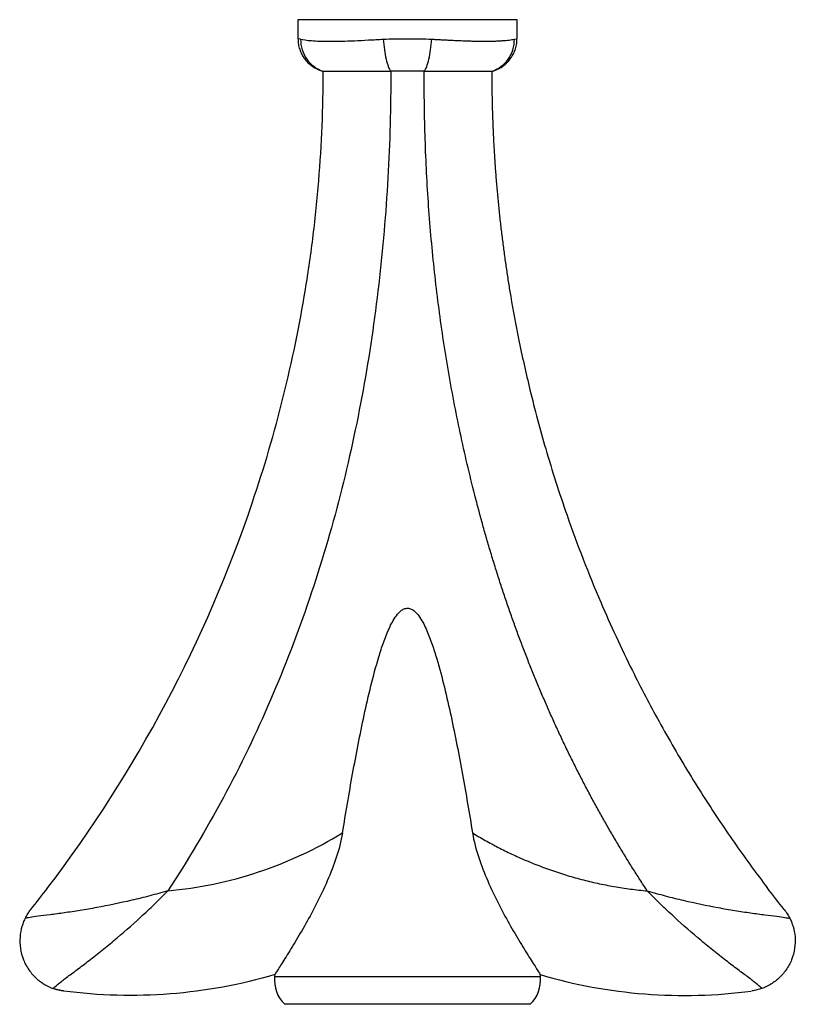
# Model space of a CAD drawing. Units: millimetres. Extents: x 5 to 292, y 5 to 205.
# Drawn here: x 78 to 124, y 91 to 150 of the extents above; entities that cross this region are included whole.
import ezdxf

# ---------------------------------------------------------------- set-up
doc = ezdxf.new("R2010")
doc.units = ezdxf.units.MM

msp = doc.modelspace()

# ---------------------------------------------------------------- linework, layer by layer
at = {"color": 7, "linetype": 'Continuous', "lineweight": 25}
for p, q in [((94.77, 149.885), (94.77, 148.757)), ((107.77, 148.757), (107.77, 149.885)), ((102.263, 146.821), (100.277, 146.821)), ((93.4, 93.209), (93.387, 93.094)), ((109.152, 93.094), (109.14, 93.209))]:
    msp.add_line(p, q, dxfattribs=at)
at = {"color": 8, "linetype": 'Continuous', "lineweight": 25}
for p, q in [((107.77, 149.885), (94.77, 149.885)), ((93.387, 93.094), (109.152, 93.094)), ((108.553, 91.446), (93.987, 91.446))]:
    msp.add_line(p, q, dxfattribs=at)
at = {"color": 7, "linetype": 'Continuous', "lineweight": 25}
for centre, start, end in [((95.376, 92.884), 173.99099, 225.97988), ((107.163, 92.884), 314.02012, 6.00901)]:
    msp.add_arc(centre, 2, start, end, dxfattribs=at)
at = {"color": 8, "linetype": 'Continuous', "lineweight": 25}
for points in [[(94.93, 148.725), (94.823, 148.749), (94.77, 148.757), (94.77, 148.757)], [(107.61, 148.725), (107.716, 148.749), (107.77, 148.757), (107.77, 148.757)]]:
    msp.add_open_spline(points, degree=3, dxfattribs=at)
at = {"color": 7, "linetype": 'Continuous', "lineweight": 25}
for points, knots in [([(94.776, 148.758), (94.775, 148.696), (94.773, 148.532), (94.823, 148.272), (94.915, 147.991), (95.041, 147.74), (95.191, 147.52), (95.358, 147.334), (95.534, 147.18), (95.71, 147.057), (95.879, 146.964), (96.032, 146.897), (96.156, 146.853), (96.236, 146.829), (96.267, 146.822), (96.27, 146.821)], [0, 0, 0, 0, 0.069552, 0.186924, 0.298594, 0.404808, 0.505533, 0.600484, 0.689148, 0.770726, 0.844104, 0.9078, 0.959776, 0.996156, 1, 1, 1, 1]), ([(94.93, 148.725), (94.923, 148.304), (95.052, 147.883), (95.53, 147.204), (95.878, 146.947), (96.27, 146.821)], [0, 0, 0, 0, 0.5, 0.5, 1, 1, 1, 1]), ([(94.93, 148.725), (95.065, 148.695), (95.28, 148.664), (95.724, 148.628), (95.891, 148.618), (96.256, 148.605), (96.455, 148.601), (96.886, 148.601), (97.12, 148.605), (97.609, 148.618), (97.864, 148.628), (98.396, 148.651), (98.674, 148.665), (99.248, 148.695), (99.539, 148.711), (99.835, 148.725)], [0, 0, 0, 0, 0.25, 0.25, 0.375, 0.375, 0.5, 0.5, 0.625, 0.625, 0.75, 0.75, 0.875, 0.875, 1, 1, 1, 1]), ([(99.835, 148.725), (100.306, 148.749), (100.787, 148.757), (101.754, 148.757), (102.234, 148.749), (102.704, 148.725)], [0, 0, 0, 0, 0.5, 0.5, 1, 1, 1, 1]), ([(99.835, 148.725), (99.864, 148.304), (99.924, 147.883), (100.081, 147.204), (100.179, 146.947), (100.277, 146.821)], [0, 0, 0, 0, 0.5, 0.5, 1, 1, 1, 1]), ([(102.263, 146.821), (102.361, 146.947), (102.458, 147.204), (102.616, 147.883), (102.675, 148.304), (102.704, 148.725)], [0, 0, 0, 0, 0.5, 0.5, 1, 1, 1, 1]), ([(102.704, 148.725), (102.79, 148.721), (102.958, 148.713), (103.202, 148.701), (103.437, 148.689), (103.661, 148.679), (103.875, 148.669), (104.079, 148.659), (104.272, 148.651), (104.456, 148.643), (104.629, 148.636), (104.792, 148.629), (104.946, 148.623), (105.091, 148.618), (105.227, 148.614), (105.354, 148.61), (105.473, 148.607), (105.583, 148.604), (105.685, 148.603), (105.78, 148.602), (105.904, 148.601), (106.064, 148.603), (106.263, 148.607), (106.472, 148.615), (106.687, 148.626), (106.902, 148.64), (107.11, 148.657), (107.304, 148.677), (107.479, 148.7), (107.565, 148.717), (107.61, 148.725)], [0, 0, 0, 0, 0.035941, 0.070816, 0.104625, 0.137369, 0.169046, 0.199658, 0.229204, 0.257684, 0.285099, 0.311448, 0.336732, 0.360951, 0.384105, 0.406194, 0.427219, 0.447179, 0.466075, 0.483908, 0.500677, 0.537175, 0.578415, 0.624399, 0.675129, 0.730606, 0.790831, 0.855805, 0.925528, 1, 1, 1, 1]), ([(106.27, 146.821), (106.289, 146.826), (106.35, 146.842), (106.47, 146.882), (106.636, 146.951), (106.843, 147.063), (107.068, 147.226), (107.28, 147.435), (107.458, 147.672), (107.602, 147.936), (107.706, 148.23), (107.764, 148.508), (107.764, 148.686), (107.764, 148.758)], [0, 0, 0, 0, 0.023058, 0.075972, 0.14167, 0.227782, 0.342765, 0.457741, 0.564687, 0.679474, 0.797979, 0.918662, 1, 1, 1, 1]), ([(106.27, 146.821), (106.662, 146.947), (107.01, 147.204), (107.488, 147.883), (107.616, 148.304), (107.61, 148.725)], [0, 0, 0, 0, 0.5, 0.5, 1, 1, 1, 1]), ([(79.928, 98.369), (85.176, 105.267), (89.299, 113.028), (93.46, 125.36), (94.511, 129.584), (95.389, 134.936), (95.543, 136.01), (95.807, 138.163), (96.137, 141.4), (96.27, 144.653), (96.27, 146.821)], [0, 0, 0, 0, 0.5, 0.5, 0.75, 0.75, 0.8125, 0.8125, 0.875, 1, 1, 1, 1]), ([(100.277, 146.821), (100.285, 144.713), (100.227, 142.605), (99.985, 138.392), (99.804, 136.286), (99.078, 129.982), (98.329, 125.794), (96.218, 117.536), (94.85, 113.463), (91.449, 105.581), (89.418, 101.773), (87.043, 98.178)], [0, 0, 0, 0, 0.125, 0.125, 0.25, 0.25, 0.5, 0.5, 0.75, 0.75, 1, 1, 1, 1]), ([(96.27, 146.821), (96.27, 146.824), (96.356, 146.827), (96.746, 146.833), (97.052, 146.836), (97.834, 146.838), (98.308, 146.838), (99.295, 146.832), (99.804, 146.827), (100.277, 146.821)], [0, 0, 0, 0, 0.25, 0.25, 0.5, 0.5, 0.75, 0.75, 1, 1, 1, 1]), ([(102.263, 146.821), (102.505, 146.821), (102.753, 146.821), (103.257, 146.821), (103.508, 146.821), (103.997, 146.821), (104.236, 146.821), (104.69, 146.821), (104.906, 146.821), (105.292, 146.821), (105.464, 146.821), (105.76, 146.821), (105.886, 146.821), (106.181, 146.821), (106.27, 146.821), (106.27, 146.821)], [0, 0, 0, 0, 0.125, 0.125, 0.25, 0.25, 0.375, 0.375, 0.5, 0.5, 0.625, 0.625, 0.75, 0.75, 1, 1, 1, 1]), ([(115.496, 98.178), (115.349, 98.403), (115.053, 98.853), (114.62, 99.535), (114.194, 100.222), (113.775, 100.914), (113.363, 101.612), (112.959, 102.316), (112.563, 103.024), (112.173, 103.738), (111.791, 104.458), (111.417, 105.183), (111.05, 105.914), (110.69, 106.65), (110.338, 107.391), (109.993, 108.138), (109.656, 108.89), (109.326, 109.648), (109.003, 110.411), (108.688, 111.179), (108.38, 111.953), (108.08, 112.733), (107.787, 113.518), (107.501, 114.308), (107.223, 115.104), (106.952, 115.905), (106.689, 116.712), (106.433, 117.524), (106.184, 118.341), (105.943, 119.164), (105.709, 119.992), (105.483, 120.826), (105.177, 121.998), (104.807, 123.512), (104.392, 125.373), (104.014, 127.249), (103.673, 129.14), (103.368, 131.046), (103.101, 132.967), (102.87, 134.903), (102.675, 136.853), (102.518, 138.818), (102.398, 140.798), (102.314, 142.792), (102.265, 144.802), (102.264, 146.146), (102.263, 146.821)], [0, 0, 0, 0, 0.015784, 0.031579, 0.047387, 0.06321, 0.07905, 0.094909, 0.11079, 0.126693, 0.142621, 0.158577, 0.174561, 0.190577, 0.206625, 0.222708, 0.238828, 0.254987, 0.271187, 0.287429, 0.303715, 0.320047, 0.336428, 0.352858, 0.369341, 0.385876, 0.402467, 0.419115, 0.435822, 0.452589, 0.469419, 0.486312, 0.50327, 0.540438, 0.577723, 0.615142, 0.65271, 0.690443, 0.728356, 0.766463, 0.80478, 0.84332, 0.882098, 0.921129, 0.960425, 1, 1, 1, 1]), ([(106.27, 146.821), (106.271, 146.53), (106.273, 145.95), (106.287, 145.081), (106.311, 144.218), (106.343, 143.359), (106.385, 142.505), (106.435, 141.657), (106.494, 140.813), (106.562, 139.974), (106.638, 139.141), (106.722, 138.313), (106.814, 137.491), (106.915, 136.674), (107.023, 135.862), (107.138, 135.056), (107.261, 134.256), (107.487, 132.881), (107.881, 130.761), (108.554, 127.742), (109.489, 124.243), (110.841, 120.019), (112.55, 115.617), (114.427, 111.553), (115.928, 108.685), (117.078, 106.652), (117.986, 105.127), (118.903, 103.662), (119.826, 102.255), (120.751, 100.907), (121.675, 99.614), (122.302, 98.78), (122.611, 98.369)], [0, 0, 0, 0, 0.016768, 0.033449, 0.050042, 0.066548, 0.082968, 0.0993, 0.115546, 0.131705, 0.147777, 0.163763, 0.179662, 0.195474, 0.211201, 0.226841, 0.242395, 0.257863, 0.307181, 0.366625, 0.436196, 0.515892, 0.622286, 0.708267, 0.773835, 0.808832, 0.842931, 0.876135, 0.908443, 0.939856, 0.970375, 1, 1, 1, 1]), ([(97.414, 101.619), (97.605, 102.789), (97.803, 103.957), (98.227, 106.288), (98.451, 107.452), (98.826, 109.19), (98.957, 109.768), (99.242, 110.92), (99.394, 111.495), (99.653, 112.347), (99.744, 112.63), (99.943, 113.19), (100.051, 113.467), (100.297, 114.008), (100.433, 114.273), (100.699, 114.631), (100.799, 114.745), (100.979, 114.874), (101.044, 114.91), (101.187, 114.956), (101.264, 114.963), (101.411, 114.942), (101.482, 114.915), (101.611, 114.842), (101.67, 114.796), (101.833, 114.644), (101.924, 114.526), (102.171, 114.155), (102.3, 113.891), (102.534, 113.353), (102.638, 113.078), (102.831, 112.522), (102.92, 112.241), (103.172, 111.397), (103.321, 110.83), (103.6, 109.691), (103.729, 109.119), (104.099, 107.398), (104.321, 106.245), (104.74, 103.935), (104.937, 102.778), (105.126, 101.619)], [0, 0, 0, 0, 0.125, 0.125, 0.25, 0.25, 0.3125, 0.3125, 0.375, 0.375, 0.40625, 0.40625, 0.4375, 0.4375, 0.46875, 0.46875, 0.484375, 0.484375, 0.492187, 0.492187, 0.5, 0.5, 0.507812, 0.507812, 0.515625, 0.515625, 0.53125, 0.53125, 0.5625, 0.5625, 0.59375, 0.59375, 0.625, 0.625, 0.6875, 0.6875, 0.75, 0.75, 0.875, 0.875, 1, 1, 1, 1]), ([(87.043, 98.178), (88.873, 98.345), (90.683, 98.72), (94.171, 99.878), (95.846, 100.661), (97.413, 101.622)], [0, 0, 0, 0, 0.5, 0.5, 1, 1, 1, 1]), ([(97.414, 101.622), (97.332, 101.119), (97.201, 100.636), (96.89, 99.69), (96.708, 99.228), (96.315, 98.32), (96.106, 97.882), (95.679, 97.037), (95.46, 96.629), (95.021, 95.845), (94.799, 95.465), (94.484, 94.942), (94.381, 94.775), (94.185, 94.457), (94.09, 94.305), (93.825, 93.886), (93.675, 93.653), (93.46, 93.316), (93.401, 93.221), (93.4, 93.209)], [0, 0, 0, 0, 0.125, 0.125, 0.25, 0.25, 0.375, 0.375, 0.5, 0.5, 0.625, 0.625, 0.6875, 0.6875, 0.75, 0.75, 0.875, 0.875, 1, 1, 1, 1]), ([(105.125, 101.622), (105.207, 101.119), (105.339, 100.636), (105.65, 99.69), (105.831, 99.228), (106.225, 98.32), (106.433, 97.882), (106.861, 97.037), (107.08, 96.629), (107.519, 95.845), (107.741, 95.465), (108.056, 94.942), (108.158, 94.775), (108.355, 94.457), (108.45, 94.305), (108.715, 93.886), (108.865, 93.653), (109.08, 93.316), (109.139, 93.221), (109.14, 93.209)], [0, 0, 0, 0, 0.125, 0.125, 0.25, 0.25, 0.375, 0.375, 0.5, 0.5, 0.625, 0.625, 0.6875, 0.6875, 0.75, 0.75, 0.875, 0.875, 1, 1, 1, 1]), ([(105.125, 101.62), (105.25, 101.544), (105.501, 101.392), (105.882, 101.174), (106.267, 100.961), (106.657, 100.755), (107.051, 100.556), (107.45, 100.364), (108.02, 100.102), (108.765, 99.785), (109.693, 99.435), (110.632, 99.125), (111.582, 98.855), (112.544, 98.624), (113.518, 98.434), (114.502, 98.28), (115.164, 98.212), (115.496, 98.178)], [0, 0, 0, 0, 0.039807, 0.07966, 0.119573, 0.159558, 0.19963, 0.239801, 0.280084, 0.370316, 0.460168, 0.549794, 0.63935, 0.728994, 0.81888, 0.909165, 1, 1, 1, 1]), ([(87.043, 98.178), (86.688, 98.075), (86.331, 97.976), (85.618, 97.79), (85.26, 97.701), (84.199, 97.453), (83.508, 97.311), (82.503, 97.125), (82.173, 97.069), (81.527, 96.964), (81.21, 96.916), (80.616, 96.831), (80.335, 96.793), (79.812, 96.725), (79.569, 96.696), (79.36, 96.67)], [0, 0, 0, 0, 0.125, 0.125, 0.25, 0.25, 0.5, 0.5, 0.625, 0.625, 0.75, 0.75, 0.875, 0.875, 1, 1, 1, 1]), ([(80.965, 92.985), (81.153, 93.122), (81.365, 93.278), (81.811, 93.61), (82.047, 93.789), (82.539, 94.168), (82.797, 94.371), (83.317, 94.787), (83.58, 95.003), (84.376, 95.668), (84.914, 96.138), (85.723, 96.883), (85.991, 97.136), (86.522, 97.651), (86.783, 97.911), (87.043, 98.178)], [0, 0, 0, 0, 0.125, 0.125, 0.25, 0.25, 0.375, 0.375, 0.5, 0.5, 0.75, 0.75, 0.875, 0.875, 1, 1, 1, 1]), ([(121.575, 92.985), (121.386, 93.122), (121.175, 93.278), (120.729, 93.61), (120.493, 93.789), (120.001, 94.168), (119.743, 94.371), (119.222, 94.787), (118.959, 95.003), (118.164, 95.668), (117.625, 96.138), (116.817, 96.883), (116.549, 97.136), (116.018, 97.651), (115.757, 97.911), (115.496, 98.178)], [0, 0, 0, 0, 0.125, 0.125, 0.25, 0.25, 0.375, 0.375, 0.5, 0.5, 0.75, 0.75, 0.875, 0.875, 1, 1, 1, 1]), ([(115.496, 98.178), (115.852, 98.075), (116.208, 97.976), (116.922, 97.79), (117.279, 97.701), (118.34, 97.453), (119.031, 97.311), (120.037, 97.125), (120.366, 97.069), (121.013, 96.964), (121.329, 96.916), (121.924, 96.831), (122.205, 96.793), (122.727, 96.725), (122.971, 96.696), (123.18, 96.67)], [0, 0, 0, 0, 0.125, 0.125, 0.25, 0.25, 0.5, 0.5, 0.625, 0.625, 0.75, 0.75, 0.875, 0.875, 1, 1, 1, 1]), ([(78.583, 96.548), (78.607, 96.594), (78.655, 96.686), (78.737, 96.819), (78.824, 96.948), (78.888, 97.031), (78.92, 97.073)], [0, 0, 0, 0, 0.252472, 0.503308, 0.752491, 1, 1, 1, 1]), ([(123.619, 97.073), (123.651, 97.032), (123.713, 96.95), (123.799, 96.822), (123.878, 96.693), (123.925, 96.603), (123.948, 96.559)], [0, 0, 0, 0, 0.257561, 0.510078, 0.757555, 1, 1, 1, 1]), ([(78.588, 96.551), (78.557, 96.49), (78.524, 96.419), (78.458, 96.257), (78.425, 96.166), (78.339, 95.879), (78.297, 95.664), (78.262, 95.221), (78.269, 94.991), (78.337, 94.536), (78.397, 94.312), (78.57, 93.878), (78.68, 93.676), (78.943, 93.3), (79.095, 93.129), (79.421, 92.835), (79.598, 92.708), (79.939, 92.511), (80.106, 92.438), (80.236, 92.391)], [0, 0, 0, 0, 0.0625, 0.0625, 0.125, 0.125, 0.25, 0.25, 0.375, 0.375, 0.5, 0.5, 0.625, 0.625, 0.75, 0.75, 0.875, 0.875, 1, 1, 1, 1]), ([(79.36, 96.67), (79.178, 96.645), (79.018, 96.622), (78.755, 96.581), (78.654, 96.564), (78.585, 96.551)], [0, 0, 0, 0, 0.5, 0.5, 1, 1, 1, 1]), ([(123.952, 96.551), (123.982, 96.49), (124.016, 96.419), (124.081, 96.257), (124.114, 96.166), (124.2, 95.879), (124.243, 95.664), (124.278, 95.221), (124.271, 94.991), (124.203, 94.536), (124.143, 94.312), (123.97, 93.878), (123.86, 93.676), (123.597, 93.3), (123.444, 93.129), (123.119, 92.835), (122.941, 92.708), (122.6, 92.511), (122.433, 92.438), (122.304, 92.391)], [0, 0, 0, 0, 0.0625, 0.0625, 0.125, 0.125, 0.25, 0.25, 0.375, 0.375, 0.5, 0.5, 0.625, 0.625, 0.75, 0.75, 0.875, 0.875, 1, 1, 1, 1]), ([(123.18, 96.67), (123.362, 96.645), (123.522, 96.622), (123.784, 96.581), (123.886, 96.564), (123.955, 96.551)], [0, 0, 0, 0, 0.5, 0.5, 1, 1, 1, 1]), ([(80.235, 92.391), (80.292, 92.441), (80.385, 92.518), (80.571, 92.67), (80.641, 92.726), (80.793, 92.848), (80.877, 92.914), (80.965, 92.985)], [0, 0, 0, 0, 0.5, 0.5, 0.75, 0.75, 1, 1, 1, 1]), ([(122.304, 92.391), (122.248, 92.441), (122.155, 92.518), (121.968, 92.67), (121.899, 92.726), (121.746, 92.848), (121.663, 92.914), (121.575, 92.985)], [0, 0, 0, 0, 0.5, 0.5, 0.75, 0.75, 1, 1, 1, 1]), ([(80.871, 92.234), (80.868, 92.234), (80.859, 92.235), (80.845, 92.238), (80.826, 92.241), (80.802, 92.244), (80.773, 92.249), (80.74, 92.255), (80.702, 92.262), (80.659, 92.271), (80.612, 92.281), (80.56, 92.293), (80.503, 92.307), (80.442, 92.324), (80.377, 92.343), (80.307, 92.365), (80.259, 92.382), (80.235, 92.391)], [0, 0, 0, 0, 0.009864, 0.027042, 0.052084, 0.085165, 0.126376, 0.175784, 0.233451, 0.299437, 0.373804, 0.45662, 0.547955, 0.647882, 0.756478, 0.873824, 1, 1, 1, 1]), ([(122.291, 92.386), (122.243, 92.37), (122.148, 92.337), (122.002, 92.297), (121.855, 92.263), (121.756, 92.247), (121.707, 92.239)], [0, 0, 0, 0, 0.248841, 0.498454, 0.74884, 1, 1, 1, 1])]:
    msp.add_open_spline(points, degree=3, knots=knots, dxfattribs=at)
for points in [[(78.92, 97.073), (79.261, 97.501), (79.597, 97.933), (79.928, 98.369)], [(123.619, 97.073), (123.279, 97.501), (122.943, 97.933), (122.612, 98.369)], [(93.399, 93.209), (89.353, 92.01), (85.055, 91.672), (80.871, 92.234)], [(109.14, 93.209), (113.186, 92.01), (117.485, 91.672), (121.669, 92.234)]]:
    msp.add_open_spline(points, degree=3, dxfattribs=at)

doc.saveas('drawing.dxf')
